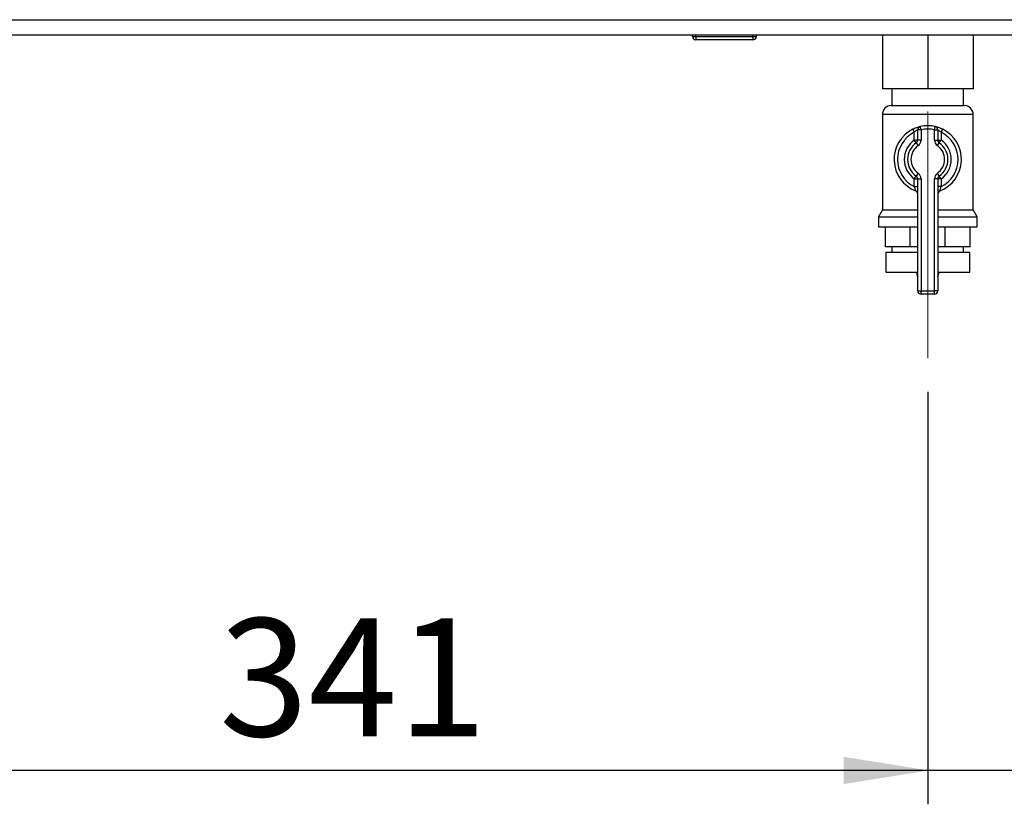
# Paper-space layout 'Blatt3' of a CAD drawing. Units: millimetres. Extents: x 0 to 4200, y 0 to 2970.
# Drawn here: x 1053 to 1345, y 1304 to 1537 of the extents above; entities that cross this region are included whole.
import ezdxf

# ---------------------------------------------------------------- set-up
doc = ezdxf.new("R2010")
doc.units = ezdxf.units.MM
doc.linetypes.add('SLD-Durchgehend', pattern=[0])
doc.linetypes.add('SLD-Punktstrich', pattern=[19.05, 15.24, -1.27, 1.27, -1.27])
doc.layers.add('SLD-0', color=7, linetype='SLD-Durchgehend', lineweight=30)
doc.styles.add('SLDTEXTSTYLE1', font='TXT', dxfattribs={"width": 0.605})
doc.dimstyles.new('SLDDIMSTYLE0', dxfattribs={"dimtxt": 35, "dimasz": 25, "dimexe": 0, "dimexo": 0.0625, "dimgap": 8.75, "dimtad": 1, "dimdec": 0, "dimrnd": 1e-09, "dimzin": 12, "dimdsep": 46, "dimtxsty": 'SLDTEXTSTYLE1', "dimsah": 1, "dimcen": 0.09, "dimadec": 0, "dimazin": 3, "dimtfac": 1, "dimtdec": 0, "dimtofl": 0, "dimtmove": 0, "dimatfit": 3, "dimfxl": 1, "dimfrac": 2, "dimtolj": 1, "dimtzin": 12, "dimarcsym": 0})
doc.dimstyles.new('SLDDIMSTYLE3', dxfattribs={"dimtxt": 35, "dimasz": 25, "dimexe": 0, "dimexo": 0.0625, "dimgap": 8.75, "dimtad": 1, "dimdec": 1, "dimrnd": 1e-09, "dimzin": 12, "dimdsep": 46, "dimtxsty": 'SLDTEXTSTYLE1', "dimsah": 1, "dimcen": 0.09, "dimadec": 0, "dimazin": 3, "dimtfac": 1, "dimtdec": 1, "dimtmove": 0, "dimatfit": 0, "dimfxl": 1, "dimfrac": 2, "dimtolj": 1, "dimtzin": 12, "dimarcsym": 0})

# ---------------------------------------------------------------- blocks, each defined once
blk = doc.blocks.new('_D_35')
at = {"ltscale": 10}
for p, q in [((1356.47, 1525.39), (1356.47, 1304.19)), ((1322.47, 1426.69), (1322.47, 1304.19)), ((1322.47, 1314.19), (1282.47, 1314.19)), ((1356.47, 1314.19), (1322.47, 1314.19)), ((1356.47, 1314.19), (1428.94, 1314.19))]:
    blk.add_line(p, q, dxfattribs=at)
for points in [[(1322.47, 1314.19), (1297.47, 1318.19), (1297.47, 1310.19)], [(1356.47, 1314.19), (1381.47, 1310.19), (1381.47, 1318.19)]]:
    blk.add_solid(points, dxfattribs=at)
at = {"ltscale": 10, "insert": (1375.47, 1359.3), "char_height": 35, "attachment_point": 1, "style": 'SLDTEXTSTYLE1'}
blk.add_mtext('34', dxfattribs=at)
blk = doc.blocks.new('_D_36')
at = {"ltscale": 10}
for p, q in [((981.47, 1467.29), (981.47, 1304.29)), ((1322.47, 1426.69), (1322.47, 1304.29)), ((981.47, 1314.29), (1322.47, 1314.29))]:
    blk.add_line(p, q, dxfattribs=at)
for points in [[(981.47, 1314.29), (1006.47, 1310.29), (1006.47, 1318.29)], [(1322.47, 1314.29), (1297.47, 1318.29), (1297.47, 1310.29)]]:
    blk.add_solid(points, dxfattribs=at)
at = {"ltscale": 10, "insert": (1111.86, 1359.4), "char_height": 35, "attachment_point": 1, "style": 'SLDTEXTSTYLE1'}
blk.add_mtext('341', dxfattribs=at)

psp = doc.layouts.new('Blatt3')

# ---------------------------------------------------------------- linework, layer by layer
at = {"linetype": 'SLD-Punktstrich', "lineweight": 0, "ltscale": 10}
psp.add_line((1322.47, 1436.69), (1322.47, 1509.94), dxfattribs=at)
at = {"layer": 'SLD-0', "ltscale": 10}
for p, q in [((1030.97, 1537.19), (1351.97, 1537.19)), ((1029.17, 1532.69), (1353.76, 1532.69)), ((1252.52, 1532.19), (1252.52, 1532.69)), ((1252.52, 1532.19), (1253.52, 1532.19)), ((1253.52, 1532.19), (1253.52, 1532.69)), ((1253.52, 1532.19), (1253.52, 1531.19)), ((1253.52, 1532.19), (1270.52, 1532.19)), ((1270.52, 1531.19), (1253.52, 1531.19)), ((1270.52, 1532.19), (1270.52, 1532.69)), ((1270.52, 1532.19), (1270.52, 1531.19)), ((1270.52, 1532.19), (1271.52, 1532.19)), ((1271.52, 1532.19), (1271.52, 1532.69)), ((1308.97, 1532.69), (1308.97, 1516.69)), ((1322.47, 1532.69), (1322.47, 1516.69)), ((1335.97, 1532.69), (1335.97, 1516.69)), ((1322.47, 1516.69), (1308.97, 1516.69)), ((1311.82, 1516.69), (1311.82, 1511.69)), ((1335.97, 1516.69), (1322.47, 1516.69)), ((1333.12, 1511.69), (1333.12, 1516.69)), ((1311.61, 1511.69), (1333.32, 1511.69)), ((1308.97, 1509.04), (1308.97, 1480.68)), ((1335.97, 1509.04), (1308.97, 1509.04)), ((1335.97, 1480.68), (1335.97, 1509.04)), ((1318.02, 1504.64), (1318.47, 1503.75)), ((1320.47, 1504.46), (1319.47, 1504.46)), ((1319.47, 1501.43), (1319.47, 1504.46)), ((1320.47, 1504.46), (1320.24, 1505.44)), ((1320.47, 1504.46), (1320.47, 1501.43)), ((1324.47, 1504.46), (1324.69, 1505.44)), ((1324.47, 1501.43), (1324.47, 1504.46)), ((1324.47, 1504.46), (1325.47, 1504.46)), ((1325.47, 1504.46), (1325.47, 1501.43)), ((1326.47, 1503.75), (1326.91, 1504.64)), ((1318.47, 1501.43), (1318.47, 1503.75)), ((1319.47, 1501.43), (1318.47, 1501.43)), ((1319.04, 1500.61), (1318.47, 1501.43)), ((1320.47, 1501.43), (1319.47, 1501.43)), ((1324.47, 1501.43), (1325.47, 1501.43)), ((1325.47, 1501.43), (1326.47, 1501.43)), ((1325.89, 1500.61), (1326.47, 1501.43)), ((1326.47, 1503.75), (1326.47, 1501.43)), ((1319.04, 1500.61), (1319.61, 1499.79)), ((1325.32, 1499.79), (1325.89, 1500.61)), ((1318.47, 1489.94), (1319.04, 1490.76)), ((1318.47, 1489.94), (1319.47, 1489.94)), ((1318.47, 1487.62), (1318.47, 1489.94)), ((1319.61, 1491.58), (1319.04, 1490.76)), ((1319.47, 1456.69), (1319.47, 1489.94)), ((1319.47, 1489.94), (1320.47, 1489.94)), ((1320.47, 1489.94), (1320.47, 1456.69)), ((1324.47, 1456.69), (1324.47, 1489.94)), ((1325.47, 1489.94), (1324.47, 1489.94)), ((1325.89, 1490.76), (1325.32, 1491.58)), ((1325.47, 1489.94), (1325.47, 1456.69)), ((1326.47, 1489.94), (1325.47, 1489.94)), ((1326.47, 1489.94), (1325.89, 1490.76)), ((1326.47, 1489.94), (1326.47, 1487.62)), ((1318.47, 1487.62), (1319.47, 1487.62)), ((1326.47, 1487.62), (1325.47, 1487.62)), ((1308.97, 1480.68), (1307.82, 1478.69)), ((1307.82, 1478.69), (1307.82, 1475.69)), ((1307.82, 1478.69), (1319.47, 1478.69)), ((1308.97, 1480.68), (1319.47, 1480.68)), ((1325.47, 1480.68), (1335.97, 1480.68)), ((1325.47, 1478.69), (1337.12, 1478.69)), ((1337.12, 1478.69), (1335.97, 1480.68)), ((1337.12, 1475.69), (1337.12, 1478.69)), ((1307.82, 1475.69), (1319.47, 1475.69)), ((1309.86, 1469.69), (1309.86, 1475.69)), ((1317.24, 1469.69), (1317.24, 1475.69)), ((1325.47, 1475.69), (1337.12, 1475.69)), ((1327.69, 1469.69), (1327.69, 1475.69)), ((1335.08, 1469.69), (1335.08, 1475.69)), ((1317.24, 1469.69), (1309.86, 1469.69)), ((1311.82, 1469.69), (1311.82, 1468.19)), ((1319.47, 1469.69), (1317.24, 1469.69)), ((1327.69, 1469.69), (1325.47, 1469.69)), ((1335.08, 1469.69), (1327.69, 1469.69)), ((1333.12, 1468.19), (1333.12, 1469.69)), ((1309.97, 1468.19), (1309.97, 1462.19)), ((1309.97, 1468.19), (1319.47, 1468.19)), ((1325.47, 1468.19), (1334.97, 1468.19)), ((1334.97, 1462.19), (1334.97, 1468.19)), ((1309.97, 1462.19), (1319.47, 1462.19)), ((1319.19, 1462.19), (1319.19, 1462.17)), ((1319.19, 1462.17), (1319.47, 1462.17)), ((1325.47, 1462.19), (1334.97, 1462.19)), ((1325.47, 1462.17), (1325.75, 1462.17)), ((1325.75, 1462.17), (1325.75, 1462.19)), ((1319.47, 1456.69), (1320.47, 1456.69)), ((1320.47, 1455.69), (1320.47, 1456.69)), ((1320.47, 1456.69), (1324.47, 1456.69)), ((1324.47, 1455.69), (1320.47, 1455.69)), ((1324.47, 1455.69), (1324.47, 1456.69)), ((1325.47, 1456.69), (1324.47, 1456.69))]:
    psp.add_line(p, q, dxfattribs=at)
at = {"layer": 'SLD-0', "ltscale": 100}
for centre, radius, start, end in [((1253.52, 1532.19), 1, 180, 270), ((1270.52, 1532.19), 1, 270, 0), ((1311.61, 1509.04), 2.65, 90, 180), ((1333.32, 1509.04), 2.65, 0, 90), ((1322.47, 1495.69), 10, 116.3878, 248.6763), ((1320.47, 1504.46), 1, 102.8396, 180), ((1322.47, 1495.69), 10, 77.1604, 102.8396), ((1322.47, 1495.69), 9, 77.1604, 102.8396), ((1324.47, 1504.46), 1, 0, 77.1604), ((1322.47, 1495.69), 10, 291.3237, 63.6122), ((1322.47, 1495.69), 9, 116.3878, 243.6122), ((1322.47, 1495.69), 7, 124.8499, 235.1501), ((1318.47, 1501.43), 1, 304.8499, 0), ((1318.47, 1501.43), 2, 304.8499, 0), ((1326.47, 1501.43), 2, 180, 235.1501), ((1326.47, 1501.43), 1, 180, 235.1501), ((1322.47, 1495.69), 9, 296.3878, 63.6122), ((1322.47, 1495.69), 7, 304.8499, 55.1501), ((1322.47, 1495.69), 6, 124.8499, 235.1501), ((1322.47, 1495.69), 5, 124.8499, 235.1501), ((1322.47, 1495.69), 5, 304.8499, 55.1501), ((1322.47, 1495.69), 6, 304.8499, 55.1501), ((1318.47, 1489.94), 1, 0, 55.1501), ((1318.47, 1489.94), 2, 0, 55.1501), ((1326.47, 1489.94), 2, 124.8499, 180), ((1326.47, 1489.94), 1, 124.8499, 180), ((1318.47, 1485.44), 1, 0, 68.6763), ((1326.47, 1485.44), 1, 111.3237, 180), ((1322.19, 1462.17), 3, 180, 204.9637), ((1322.75, 1462.17), 3, 335.0363, 0), ((1320.47, 1456.69), 1, 180, 270), ((1324.47, 1456.69), 1, 270, 0)]:
    psp.add_arc(centre, radius, start, end, dxfattribs=at)
at = {"layer": 'SLD-0', "ltscale": 10}
for points, knots in [([(1320.24, 1505.44), (1320.24, 1505.43), (1320.21, 1505.43), (1319.97, 1505.37), (1319.46, 1505.23), (1318.77, 1504.99), (1318.27, 1504.76), (1318.02, 1504.64)], [0, 0, 0, 0, 0.112377, 0.308714, 0.521242, 0.75862, 1, 1, 1, 1]), ([(1319.47, 1504.46), (1319.46, 1504.46), (1319.45, 1504.46), (1319.34, 1504.4), (1319.11, 1504.27), (1318.79, 1504.05), (1318.58, 1503.85), (1318.47, 1503.75)], [0, 0, 0, 0, 0.1089696, 0.298677, 0.5046359, 0.7425311, 1, 1, 1, 1]), ([(1326.91, 1504.64), (1326.71, 1504.74), (1326.29, 1504.94), (1325.66, 1505.17), (1325.13, 1505.33), (1324.76, 1505.42), (1324.71, 1505.43), (1324.69, 1505.44)], [0, 0, 0, 0, 0.195164, 0.408476, 0.612013, 0.808281, 1, 1, 1, 1]), ([(1325.47, 1504.46), (1325.48, 1504.46), (1325.5, 1504.45), (1325.67, 1504.36), (1325.91, 1504.22), (1326.19, 1504.01), (1326.38, 1503.83), (1326.47, 1503.75)], [0, 0, 0, 0, 0.1857629, 0.3751829, 0.5738344, 0.7905222, 1, 1, 1, 1]), ([(1318.47, 1487.62), (1318.52, 1487.47), (1318.61, 1487.17), (1318.73, 1486.77), (1318.8, 1486.49), (1318.83, 1486.38), (1318.83, 1486.37), (1318.83, 1486.37)], [0, 0, 0, 0, 0.268904, 0.520613, 0.737485, 0.926233, 1, 1, 1, 1]), ([(1326.1, 1486.37), (1326.11, 1486.38), (1326.11, 1486.41), (1326.16, 1486.6), (1326.24, 1486.88), (1326.34, 1487.24), (1326.42, 1487.49), (1326.47, 1487.62)], [0, 0, 0, 0, 0.175505, 0.356691, 0.552734, 0.775018, 1, 1, 1, 1]), ([(1318.85, 1486.36), (1318.84, 1486.37), (1318.83, 1486.37), (1318.83, 1486.37), (1318.83, 1486.37), (1318.83, 1486.37)], [0, 0, 0, 0, 0.355442, 0.985212, 1, 1, 1, 1])]:
    psp.add_open_spline(points, degree=3, knots=knots, dxfattribs=at)

# ---------------------------------------------------------------- dimensions: what is measured, and where the dimension line sits
at = {"ltscale": 10}
for base, p1, dimstyle, picture, middle in [((1322.47, 1314.19), (1356.47, 1535.39), 'SLDDIMSTYLE3', '_D_35', (1402.21, 1314.19)), ((1322.47, 1314.29), (981.47, 1477.29), 'SLDDIMSTYLE0', '_D_36', (1151.97, 1314.29))]:
    dim = psp.add_linear_dim(base=base, p1=p1, p2=(1322.47, 1436.69), dimstyle=dimstyle, dxfattribs=at)
    dim.commit()
    dim.dimension.update_dxf_attribs({"geometry": picture, "text_midpoint": middle, "dimtype": 160})

doc.saveas('drawing.dxf')
